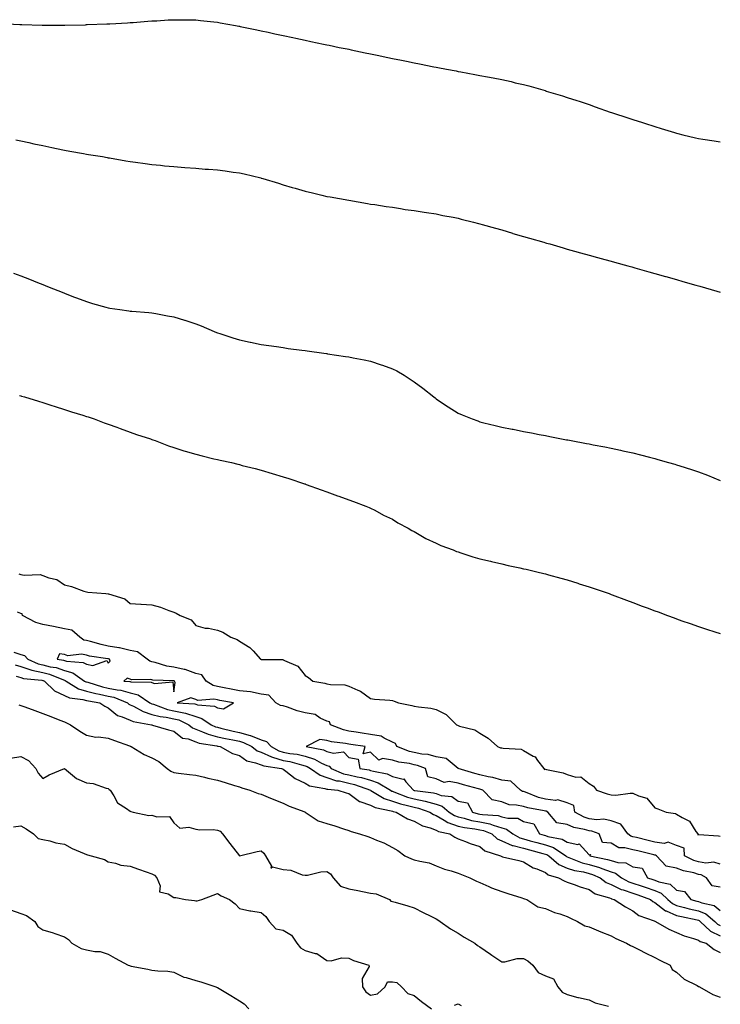
# Model space of a CAD drawing. Units: inches. Extents: x 907763 to 910403, y 7371818 to 7374458.
# Drawn here: x 909128 to 909448, y 7373354 to 7373805 of the extents above; entities that cross this region are included whole.
import ezdxf

# ---------------------------------------------------------------- set-up
doc = ezdxf.new("R2010")
doc.units = ezdxf.units.IN
doc.header["$MEASUREMENT"] = 0
doc.layers.add('Contour_90777371', color=7, linetype='Continuous', true_color=0xe8e99b)

msp = doc.modelspace()

# ---------------------------------------------------------------- linework, layer by layer
at = {"layer": 'Contour_90777371'}
for points in [[(909118.97, 7373802.84, 3404), (909127.58, 7373802.39, 3404), (909128.05, 7373802.37, 3404), (909128.49, 7373802.36, 3404), (909137.84, 7373802.13, 3404), (909138.05, 7373802.12, 3404), (909138.26, 7373802.12, 3404), (909147.86, 7373802.11, 3404), (909148.05, 7373802.11, 3404), (909148.25, 7373802.11, 3404), (909157.68, 7373802.29, 3404), (909158.05, 7373802.3, 3404), (909158.45, 7373802.32, 3404), (909167.36, 7373802.61, 3404), (909168.05, 7373802.63, 3404), (909168.81, 7373802.68, 3404), (909176.8, 7373803.17, 3404), (909178.05, 7373803.24, 3404), (909179.46, 7373803.33, 3404), (909186.12, 7373803.85, 3404), (909188.05, 7373803.98, 3404), (909190.21, 7373804.08, 3404), (909195.52, 7373804.45, 3404), (909198.05, 7373804.57, 3404), (909200.64, 7373804.51, 3404), (909205.45, 7373804.52, 3404), (909208.05, 7373804.45, 3404), (909210.31, 7373804.17, 3404), (909216.39, 7373803.58, 3404), (909218.05, 7373803.38, 3404), (909219.28, 7373803.15, 3404), (909226.26, 7373801.92, 3404), (909227.78, 7373801.65, 3404), (909228.05, 7373801.61, 3404), (909228.45, 7373801.52, 3404), (909236.02, 7373799.89, 3404), (909238.05, 7373799.48, 3404), (909241.16, 7373798.81, 3404), (909244.27, 7373798.14, 3404), (909248.05, 7373797.33, 3404), (909252.5, 7373796.37, 3404), (909253.89, 7373796.08, 3404), (909258.05, 7373795.2, 3404), (909260.76, 7373794.63, 3404), (909266.55, 7373793.42, 3404), (909268.05, 7373793.1, 3404), (909269.03, 7373792.9, 3404), (909273.71, 7373791.92, 3404), (909277.3, 7373791.17, 3404), (909278.05, 7373791.01, 3404), (909279.2, 7373790.77, 3404), (909285.56, 7373789.43, 3404), (909288.05, 7373788.91, 3404), (909291.86, 7373788.11, 3404), (909293.84, 7373787.7, 3404), (909298.05, 7373786.83, 3404), (909302.14, 7373786.01, 3404), (909304.44, 7373785.53, 3404), (909308.05, 7373784.79, 3404), (909310.47, 7373784.34, 3404), (909316.96, 7373783.01, 3404), (909318.05, 7373782.8, 3404), (909318.81, 7373782.68, 3404), (909322.79, 7373781.92, 3404), (909327.22, 7373781.1, 3404), (909328.05, 7373780.93, 3404), (909329.28, 7373780.69, 3404), (909335.69, 7373779.56, 3404), (909338.05, 7373779.09, 3404), (909341.56, 7373778.42, 3404), (909344.11, 7373777.98, 3404), (909348.05, 7373777.15, 3404), (909352.36, 7373776.23, 3404), (909354.22, 7373775.75, 3404), (909358.05, 7373774.84, 3404), (909360.39, 7373774.26, 3404), (909367.88, 7373772.09, 3404), (909368.05, 7373772.05, 3404), (909368.15, 7373772.02, 3404), (909368.44, 7373771.92, 3404), (909375.85, 7373769.72, 3404), (909378.05, 7373769.01, 3404), (909382.38, 7373767.59, 3404), (909383.4, 7373767.27, 3404), (909388.05, 7373765.69, 3404), (909390.87, 7373764.74, 3404), (909397.66, 7373762.31, 3404), (909398.24, 7373762.11, 3404), (909398.75, 7373761.92, 3404), (909405.78, 7373759.66, 3404), (909408.05, 7373758.9, 3404), (909412.49, 7373757.48, 3404), (909413.34, 7373757.21, 3404), (909418.05, 7373755.67, 3404), (909420.96, 7373754.84, 3404), (909427.04, 7373752.93, 3404), (909428.05, 7373752.63, 3404), (909428.63, 7373752.5, 3404), (909430.83, 7373751.92, 3404), (909436.71, 7373750.58, 3404), (909438.05, 7373750.24, 3404), (909440.06, 7373749.91, 3404), (909445.29, 7373749.16, 3404), (909448.05, 7373748.68, 3404)], [(909125.76, 7373749.63, 3403), (909128.05, 7373749.11, 3403), (909131.64, 7373748.33, 3403), (909133.96, 7373747.83, 3403), (909138.05, 7373746.94, 3403), (909142.18, 7373746.05, 3403), (909144.35, 7373745.62, 3403), (909148.05, 7373744.84, 3403), (909150.49, 7373744.36, 3403), (909156.7, 7373743.27, 3403), (909158.05, 7373743.02, 3403), (909158.99, 7373742.86, 3403), (909165.35, 7373741.92, 3403), (909167.61, 7373741.48, 3403), (909168.05, 7373741.39, 3403), (909168.68, 7373741.29, 3403), (909176.14, 7373740.01, 3403), (909178.05, 7373739.72, 3403), (909180.57, 7373739.4, 3403), (909184.85, 7373738.72, 3403), (909188.05, 7373738.34, 3403), (909192.01, 7373737.96, 3403), (909193.84, 7373737.71, 3403), (909198.05, 7373737.32, 3403), (909203.03, 7373736.94, 3403), (909208.05, 7373736.58, 3403), (909212.37, 7373736.24, 3403), (909213.86, 7373736.12, 3403), (909218.05, 7373735.79, 3403), (909221.52, 7373735.39, 3403), (909225.14, 7373734.83, 3403), (909228.05, 7373734.45, 3403), (909230.15, 7373734.03, 3403), (909237.82, 7373732.15, 3403), (909238.05, 7373732.1, 3403), (909238.2, 7373732.07, 3403), (909238.7, 7373731.92, 3403), (909245.9, 7373729.76, 3403), (909248.05, 7373729.03, 3403), (909252.12, 7373727.85, 3403), (909253.58, 7373727.45, 3403), (909258.05, 7373726.11, 3403), (909261.43, 7373725.3, 3403), (909265.7, 7373724.27, 3403), (909268.05, 7373723.72, 3403), (909269.56, 7373723.43, 3403), (909278.05, 7373721.92, 3403), (909286.59, 7373720.46, 3403), (909288.05, 7373720.21, 3403), (909290.03, 7373719.94, 3403), (909295.2, 7373719.07, 3403), (909298.05, 7373718.71, 3403), (909301.8, 7373718.16, 3403), (909303.91, 7373717.78, 3403), (909308.05, 7373717.24, 3403), (909312.62, 7373716.49, 3403), (909313.6, 7373716.37, 3403), (909318.05, 7373715.67, 3403), (909321.14, 7373715.01, 3403), (909325.8, 7373714.17, 3403), (909328.05, 7373713.71, 3403), (909329.47, 7373713.34, 3403), (909335.21, 7373711.92, 3403), (909337.45, 7373711.32, 3403), (909338.05, 7373711.19, 3403), (909339.07, 7373710.9, 3403), (909345.23, 7373709.1, 3403), (909348.05, 7373708.34, 3403), (909352.97, 7373706.84, 3403), (909353.19, 7373706.78, 3403), (909358.05, 7373705.34, 3403), (909360.69, 7373704.56, 3403), (909367.27, 7373702.7, 3403), (909368.05, 7373702.48, 3403), (909368.48, 7373702.35, 3403), (909370, 7373701.92, 3403), (909376.23, 7373700.1, 3403), (909378.05, 7373699.58, 3403), (909381.31, 7373698.66, 3403), (909384.02, 7373697.89, 3403), (909388.05, 7373696.77, 3403), (909391.84, 7373695.72, 3403), (909395.16, 7373694.81, 3403), (909398.05, 7373694.01, 3403), (909399.69, 7373693.56, 3403), (909405.79, 7373691.92, 3403), (909407.55, 7373691.42, 3403), (909408.05, 7373691.28, 3403), (909408.94, 7373691.03, 3403), (909415.32, 7373689.19, 3403), (909418.05, 7373688.42, 3403), (909422.93, 7373687.04, 3403), (909423.12, 7373686.99, 3403), (909428.05, 7373685.6, 3403), (909430.93, 7373684.79, 3403), (909436.82, 7373683.15, 3403), (909438.05, 7373682.81, 3403), (909438.74, 7373682.61, 3403), (909441.24, 7373681.92, 3403), (909446.49, 7373680.36, 3403), (909448.05, 7373679.9, 3403)], [(909124.68, 7373688.55, 3402), (909128.05, 7373687.3, 3402), (909131.94, 7373685.81, 3402), (909135.6, 7373684.37, 3402), (909138.05, 7373683.41, 3402), (909139.12, 7373682.99, 3402), (909141.77, 7373681.92, 3402), (909146.24, 7373680.11, 3402), (909148.05, 7373679.37, 3402), (909152.16, 7373677.81, 3402), (909153.45, 7373677.32, 3402), (909158.05, 7373675.55, 3402), (909160.88, 7373674.75, 3402), (909166.93, 7373673.04, 3402), (909168.05, 7373672.73, 3402), (909168.74, 7373672.61, 3402), (909173.41, 7373671.92, 3402), (909177.44, 7373671.31, 3402), (909178.05, 7373671.22, 3402), (909178.8, 7373671.17, 3402), (909186.62, 7373670.5, 3402), (909188.05, 7373670.41, 3402), (909189.88, 7373670.09, 3402), (909195.21, 7373669.08, 3402), (909198.05, 7373668.61, 3402), (909202.88, 7373667.09, 3402), (909203.14, 7373667.01, 3402), (909208.05, 7373665.41, 3402), (909210.59, 7373664.46, 3402), (909216.52, 7373661.92, 3402), (909217.59, 7373661.46, 3402), (909218.05, 7373661.26, 3402), (909219.01, 7373660.96, 3402), (909225.06, 7373658.93, 3402), (909228.05, 7373658, 3402), (909232.98, 7373656.99, 3402), (909233.1, 7373656.97, 3402), (909238.05, 7373655.97, 3402), (909241.56, 7373655.42, 3402), (909244.99, 7373654.98, 3402), (909248.05, 7373654.51, 3402), (909250.31, 7373654.17, 3402), (909256.65, 7373653.32, 3402), (909258.05, 7373653.11, 3402), (909259.09, 7373652.95, 3402), (909266.63, 7373651.92, 3402), (909267.88, 7373651.75, 3402), (909268.05, 7373651.73, 3402), (909268.27, 7373651.7, 3402), (909276.61, 7373650.49, 3402), (909278.05, 7373650.28, 3402), (909280.12, 7373649.85, 3402), (909285.04, 7373648.91, 3402), (909288.05, 7373648.25, 3402), (909292.82, 7373646.69, 3402), (909293.56, 7373646.41, 3402), (909298.05, 7373644.82, 3402), (909300, 7373643.87, 3402), (909303.36, 7373641.92, 3402), (909306.23, 7373640.1, 3402), (909308.05, 7373638.78, 3402), (909312.01, 7373635.88, 3402), (909316.99, 7373631.92, 3402), (909317.58, 7373631.45, 3402), (909318.05, 7373631.05, 3402), (909320.55, 7373629.42, 3402), (909323.58, 7373627.45, 3402), (909328.05, 7373624.48, 3402), (909329.9, 7373623.77, 3402), (909334.5, 7373621.92, 3402), (909337.06, 7373620.93, 3402), (909338.05, 7373620.54, 3402), (909339.89, 7373620.08, 3402), (909345, 7373618.87, 3402), (909348.05, 7373618.09, 3402), (909352.77, 7373617.2, 3402), (909353.25, 7373617.12, 3402), (909358.05, 7373616.15, 3402), (909361.63, 7373615.5, 3402), (909365.22, 7373614.75, 3402), (909368.05, 7373614.21, 3402), (909370, 7373613.87, 3402), (909377.62, 7373612.35, 3402), (909378.05, 7373612.27, 3402), (909378.35, 7373612.22, 3402), (909379.87, 7373611.92, 3402), (909386.82, 7373610.69, 3402), (909388.05, 7373610.45, 3402), (909389.89, 7373610.08, 3402), (909395.2, 7373609.07, 3402), (909398.05, 7373608.49, 3402), (909402.46, 7373607.51, 3402), (909403.43, 7373607.3, 3402), (909408.05, 7373606.28, 3402), (909411.55, 7373605.42, 3402), (909415.58, 7373604.39, 3402), (909418.05, 7373603.77, 3402), (909419.49, 7373603.35, 3402), (909424.42, 7373601.92, 3402), (909427.28, 7373601.15, 3402), (909428.05, 7373600.93, 3402), (909429.52, 7373600.44, 3402), (909434.85, 7373598.72, 3402), (909438.05, 7373597.65, 3402), (909442.19, 7373596.06, 3402), (909445.04, 7373594.93, 3402), (909448.05, 7373593.75, 3402)], [(909127.43, 7373632.54, 3401), (909128.05, 7373632.37, 3401), (909128.4, 7373632.27, 3401), (909129.68, 7373631.92, 3401), (909136.09, 7373629.96, 3401), (909138.05, 7373629.39, 3401), (909141.78, 7373628.19, 3401), (909143.68, 7373627.56, 3401), (909148.05, 7373626.21, 3401), (909151.25, 7373625.12, 3401), (909156.42, 7373623.55, 3401), (909158.05, 7373623.03, 3401), (909158.88, 7373622.75, 3401), (909161.54, 7373621.92, 3401), (909166.21, 7373620.08, 3401), (909168.05, 7373619.43, 3401), (909171.96, 7373618.02, 3401), (909173.54, 7373617.41, 3401), (909178.05, 7373615.87, 3401), (909180.92, 7373614.79, 3401), (909187.29, 7373612.68, 3401), (909188.05, 7373612.41, 3401), (909188.41, 7373612.28, 3401), (909189.5, 7373611.92, 3401), (909195.65, 7373609.52, 3401), (909198.05, 7373608.73, 3401), (909202.69, 7373607.28, 3401), (909203.23, 7373607.1, 3401), (909208.05, 7373605.67, 3401), (909211.07, 7373604.94, 3401), (909216.3, 7373603.67, 3401), (909218.05, 7373603.25, 3401), (909219.17, 7373603.04, 3401), (909224.41, 7373601.92, 3401), (909227.31, 7373601.18, 3401), (909228.05, 7373600.98, 3401), (909229.35, 7373600.62, 3401), (909235.26, 7373599.12, 3401), (909238.05, 7373598.34, 3401), (909243.02, 7373596.89, 3401), (909243.1, 7373596.87, 3401), (909248.05, 7373595.36, 3401), (909250.66, 7373594.53, 3401), (909257.75, 7373592.22, 3401), (909258.05, 7373592.13, 3401), (909258.2, 7373592.07, 3401), (909258.65, 7373591.92, 3401), (909265.51, 7373589.38, 3401), (909268.05, 7373588.46, 3401), (909272.84, 7373586.71, 3401), (909273.47, 7373586.49, 3401), (909278.05, 7373584.88, 3401), (909280.16, 7373584.03, 3401), (909285.82, 7373581.92, 3401), (909287.41, 7373581.27, 3401), (909288.05, 7373581.02, 3401), (909289.92, 7373580.05, 3401), (909293.99, 7373577.86, 3401), (909298.05, 7373575.93, 3401), (909300.5, 7373574.37, 3401), (909305.17, 7373571.92, 3401), (909306.97, 7373570.83, 3401), (909308.05, 7373570.28, 3401), (909311.87, 7373568.1, 3401), (909313.34, 7373567.21, 3401), (909318.05, 7373564.97, 3401), (909320.13, 7373564, 3401), (909325.78, 7373561.92, 3401), (909327.37, 7373561.23, 3401), (909328.05, 7373561.02, 3401), (909329.33, 7373560.63, 3401), (909334.86, 7373558.73, 3401), (909338.05, 7373557.9, 3401), (909342.84, 7373556.71, 3401), (909343.37, 7373556.6, 3401), (909348.05, 7373555.49, 3401), (909350.98, 7373554.85, 3401), (909356.27, 7373553.7, 3401), (909358.05, 7373553.31, 3401), (909359.19, 7373553.06, 3401), (909364.14, 7373551.92, 3401), (909367.26, 7373551.13, 3401), (909368.05, 7373550.93, 3401), (909369.43, 7373550.55, 3401), (909375.12, 7373548.99, 3401), (909378.05, 7373548.16, 3401), (909382.81, 7373546.68, 3401), (909383.53, 7373546.44, 3401), (909388.05, 7373545, 3401), (909390.36, 7373544.23, 3401), (909397.13, 7373541.92, 3401), (909397.81, 7373541.67, 3401), (909398.05, 7373541.59, 3401), (909398.58, 7373541.39, 3401), (909405.08, 7373538.95, 3401), (909408.05, 7373537.85, 3401), (909412.36, 7373536.23, 3401), (909414.56, 7373535.41, 3401), (909418.05, 7373534.1, 3401), (909419.64, 7373533.51, 3401), (909423.91, 7373531.92, 3401), (909426.91, 7373530.78, 3401), (909428.05, 7373530.36, 3401), (909430.45, 7373529.52, 3401), (909434.3, 7373528.17, 3401), (909438.05, 7373526.84, 3401), (909441.8, 7373525.67, 3401), (909445.49, 7373524.48, 3401), (909448.05, 7373523.66, 3401)], [(909127.07, 7373550.94, 3400), (909128.05, 7373550.71, 3400), (909129.59, 7373550.38, 3400), (909136.87, 7373550.74, 3400), (909138.05, 7373550.23, 3400), (909140.8, 7373549.17, 3400), (909144.47, 7373548.34, 3400), (909148.05, 7373546, 3400), (909151.25, 7373545.12, 3400), (909156.92, 7373543.05, 3400), (909158.05, 7373542.7, 3400), (909158.72, 7373542.59, 3400), (909166.96, 7373541.92, 3400), (909168.02, 7373541.88, 3400), (909168.05, 7373541.87, 3400), (909168.14, 7373541.83, 3400), (909175.61, 7373539.49, 3400), (909178.05, 7373537.4, 3400), (909182.89, 7373537.08, 3400), (909183.16, 7373537.03, 3400), (909188.05, 7373536.78, 3400), (909191.93, 7373535.79, 3400), (909195.75, 7373534.22, 3400), (909198.05, 7373533.46, 3400), (909199.16, 7373533.03, 3400), (909200.96, 7373531.92, 3400), (909206.04, 7373529.91, 3400), (909208.05, 7373527.31, 3400), (909212.31, 7373526.18, 3400), (909213.91, 7373526.05, 3400), (909218.05, 7373525.24, 3400), (909220.39, 7373524.26, 3400), (909224.15, 7373521.92, 3400), (909227.05, 7373520.93, 3400), (909228.05, 7373520.11, 3400), (909232.76, 7373517.21, 3400), (909233.15, 7373517.02, 3400), (909234.27, 7373515.7, 3400), (909237.64, 7373511.92, 3400), (909237.95, 7373511.82, 3400), (909238.05, 7373511.79, 3400), (909238.22, 7373511.75, 3400), (909247.84, 7373511.71, 3400), (909248.05, 7373511.63, 3400), (909248.73, 7373511.24, 3400), (909254.83, 7373508.7, 3400), (909258.05, 7373504.51, 3400), (909259.69, 7373503.55, 3400), (909261.66, 7373501.92, 3400), (909267.13, 7373501, 3400), (909268.05, 7373500.67, 3400), (909269.65, 7373500.32, 3400), (909276.33, 7373500.2, 3400), (909278.05, 7373499.57, 3400), (909282.29, 7373497.68, 3400), (909283.45, 7373497.32, 3400), (909288.05, 7373493.87, 3400), (909289.77, 7373493.64, 3400), (909296.86, 7373493.11, 3400), (909298.05, 7373492.97, 3400), (909298.86, 7373492.73, 3400), (909300.84, 7373491.92, 3400), (909306.9, 7373490.78, 3400), (909308.05, 7373490.42, 3400), (909309.91, 7373490.06, 3400), (909315.62, 7373489.49, 3400), (909318.05, 7373488.89, 3400), (909322.69, 7373486.56, 3400), (909327.35, 7373481.92, 3400), (909327.8, 7373481.67, 3400), (909328.05, 7373481.52, 3400), (909328.71, 7373481.26, 3400), (909335.69, 7373479.56, 3400), (909338.05, 7373477.99, 3400), (909341.91, 7373475.78, 3400), (909346.13, 7373471.92, 3400), (909347.54, 7373471.41, 3400), (909348.05, 7373471.41, 3400), (909348.74, 7373471.23, 3400), (909356.88, 7373470.75, 3400), (909358.05, 7373470.19, 3400), (909362.41, 7373467.56, 3400), (909363.3, 7373467.17, 3400), (909364.39, 7373465.58, 3400), (909367.27, 7373461.92, 3400), (909367.63, 7373461.5, 3400), (909368.05, 7373461.59, 3400), (909368.52, 7373461.45, 3400), (909376.09, 7373459.96, 3400), (909378.05, 7373459.14, 3400), (909381.98, 7373457.99, 3400), (909384.22, 7373458.09, 3400), (909388.05, 7373454.97, 3400), (909389.97, 7373453.85, 3400), (909391.38, 7373451.92, 3400), (909396.35, 7373450.22, 3400), (909398.05, 7373449.78, 3400), (909400.24, 7373449.73, 3400), (909406.8, 7373450.67, 3400), (909408.05, 7373450.64, 3400), (909410.61, 7373449.36, 3400), (909414.38, 7373448.25, 3400), (909418.05, 7373443.92, 3400), (909419.51, 7373443.38, 3400), (909423.33, 7373441.92, 3400), (909427.49, 7373441.36, 3400), (909428.05, 7373441.02, 3400), (909430.56, 7373439.41, 3400), (909433.89, 7373437.76, 3400), (909436.9, 7373433.07, 3400), (909437.77, 7373431.92, 3400), (909437.72, 7373431.59, 3400), (909438.05, 7373431.74, 3400), (909438.27, 7373431.7, 3400), (909447.21, 7373431.09, 3400), (909448.05, 7373430.88, 3400)], [(909448.05, 7373418.04, 3400), (909445.14, 7373419.01, 3400), (909441.39, 7373418.57, 3400), (909438.05, 7373419.13, 3400), (909435.91, 7373419.78, 3400), (909431.72, 7373421.92, 3400), (909431.51, 7373425.38, 3400), (909428.05, 7373426.71, 3400), (909424.24, 7373428.11, 3400), (909422.41, 7373427.57, 3400), (909418.05, 7373428.12, 3400), (909415, 7373428.87, 3400), (909409.71, 7373430.26, 3400), (909408.05, 7373430.68, 3400), (909407.06, 7373430.93, 3400), (909405.73, 7373431.92, 3400), (909402.52, 7373436.39, 3400), (909398.05, 7373437.96, 3400), (909394.76, 7373438.63, 3400), (909391.58, 7373438.39, 3400), (909388.05, 7373438.84, 3400), (909385.7, 7373439.57, 3400), (909381.45, 7373441.92, 3400), (909381.11, 7373444.98, 3400), (909378.05, 7373446.1, 3400), (909373.65, 7373447.52, 3400), (909372.7, 7373447.26, 3400), (909368.05, 7373447.84, 3400), (909364.8, 7373448.67, 3400), (909358.98, 7373450.99, 3400), (909358.05, 7373451.29, 3400), (909357.54, 7373451.41, 3400), (909356.6, 7373451.92, 3400), (909352.15, 7373456.02, 3400), (909348.05, 7373456.58, 3400), (909343.96, 7373457.83, 3400), (909341.84, 7373458.13, 3400), (909338.05, 7373459.03, 3400), (909335.79, 7373459.66, 3400), (909328.05, 7373461.92, 3400), (909322.61, 7373466.48, 3400), (909318.05, 7373467.27, 3400), (909314.39, 7373468.26, 3400), (909311.47, 7373468.49, 3400), (909308.05, 7373469.18, 3400), (909305.82, 7373469.69, 3400), (909299.99, 7373471.92, 3400), (909299.5, 7373473.37, 3400), (909298.05, 7373473.93, 3400), (909294.27, 7373475.7, 3400), (909292.85, 7373476.72, 3400), (909288.05, 7373477.52, 3400), (909284.23, 7373478.1, 3400), (909281.46, 7373478.51, 3400), (909278.05, 7373479.02, 3400), (909275.67, 7373479.54, 3400), (909269.64, 7373481.92, 3400), (909269.31, 7373483.18, 3400), (909268.05, 7373483.59, 3400), (909264.98, 7373484.99, 3400), (909262.74, 7373486.61, 3400), (909258.05, 7373487.34, 3400), (909254.46, 7373488.32, 3400), (909250.07, 7373489.9, 3400), (909248.05, 7373490.54, 3400), (909246.89, 7373490.76, 3400), (909244.7, 7373491.92, 3400), (909241.5, 7373495.37, 3400), (909238.05, 7373495.96, 3400), (909233.06, 7373496.9, 3400), (909233.05, 7373496.91, 3400), (909228.05, 7373497.46, 3400), (909224.31, 7373498.18, 3400), (909221.1, 7373498.87, 3400), (909218.05, 7373499.48, 3400), (909216.02, 7373499.89, 3400), (909212.86, 7373501.92, 3400), (909210.85, 7373504.73, 3400), (909208.05, 7373505.43, 3400), (909203.26, 7373507.13, 3400), (909202.81, 7373507.16, 3400), (909198.05, 7373508.24, 3400), (909194.87, 7373508.74, 3400), (909189.52, 7373510.45, 3400), (909188.05, 7373510.75, 3400), (909187.12, 7373510.99, 3400), (909185.88, 7373511.92, 3400), (909181.46, 7373515.33, 3400), (909178.05, 7373515.89, 3400), (909173.18, 7373517.05, 3400), (909172.91, 7373517.06, 3400), (909168.05, 7373517.93, 3400), (909164.73, 7373518.6, 3400), (909159.98, 7373519.99, 3400), (909158.05, 7373520.44, 3400), (909156.82, 7373520.69, 3400), (909155.05, 7373521.92, 3400), (909151.37, 7373525.24, 3400), (909148.05, 7373525.74, 3400), (909143.05, 7373526.92, 3400), (909138.05, 7373527.83, 3400), (909134.87, 7373528.74, 3400), (909128.78, 7373531.92, 3400), (909128.73, 7373532.6, 3400), (909128.05, 7373532.87, 3400), (909126.58, 7373533.39, 3400)], [(909124.87, 7373515.1, 3400), (909128.05, 7373514.05, 3400), (909129.73, 7373513.6, 3400), (909131.21, 7373511.92, 3400), (909135.94, 7373509.81, 3400), (909138.05, 7373509.32, 3400), (909141.51, 7373508.46, 3400), (909144.16, 7373508.03, 3400), (909148.05, 7373506.8, 3400), (909151.81, 7373505.68, 3400), (909157.17, 7373501.92, 3400), (909157.71, 7373501.58, 3400), (909158.05, 7373501.48, 3400), (909158.64, 7373501.33, 3400), (909165.4, 7373499.27, 3400), (909168.05, 7373498.69, 3400), (909172.13, 7373497.84, 3400), (909173.85, 7373497.72, 3400), (909178.05, 7373496.5, 3400), (909181.69, 7373495.56, 3400), (909187.07, 7373491.92, 3400), (909187.7, 7373491.57, 3400), (909188.05, 7373491.46, 3400), (909188.68, 7373491.29, 3400), (909195.07, 7373488.94, 3400), (909198.05, 7373488.33, 3400), (909202.68, 7373487.29, 3400), (909203.38, 7373487.25, 3400), (909208.05, 7373485.62, 3400), (909210.91, 7373484.78, 3400), (909215.07, 7373481.92, 3400), (909217.11, 7373480.98, 3400), (909218.05, 7373480.73, 3400), (909219.58, 7373480.39, 3400), (909225.14, 7373479.01, 3400), (909228.05, 7373478.39, 3400), (909232.93, 7373477.04, 3400), (909233.14, 7373477.01, 3400), (909238.05, 7373475.07, 3400), (909240.37, 7373474.24, 3400), (909242.56, 7373471.92, 3400), (909246.1, 7373469.97, 3400), (909248.05, 7373469.42, 3400), (909251.16, 7373468.81, 3400), (909254.51, 7373468.37, 3400), (909258.05, 7373467.57, 3400), (909262.34, 7373466.21, 3400), (909265.65, 7373464.32, 3400), (909268.05, 7373463.2, 3400), (909269.05, 7373462.92, 3400), (909270, 7373461.92, 3400), (909275.61, 7373459.48, 3400), (909278.05, 7373458.93, 3400), (909281.97, 7373458, 3400), (909283.83, 7373457.7, 3400), (909288.05, 7373456.47, 3400), (909291.48, 7373455.35, 3400), (909297.12, 7373451.92, 3400), (909297.7, 7373451.57, 3400), (909298.05, 7373451.45, 3400), (909298.74, 7373451.23, 3400), (909304.94, 7373448.82, 3400), (909308.05, 7373447.97, 3400), (909313.05, 7373446.92, 3400), (909313.06, 7373446.91, 3400), (909318.05, 7373445.57, 3400), (909320.76, 7373444.63, 3400), (909324.02, 7373441.92, 3400), (909326.45, 7373440.32, 3400), (909328.05, 7373439.75, 3400), (909330.85, 7373439.12, 3400), (909334.27, 7373438.14, 3400), (909338.05, 7373437.43, 3400), (909342.62, 7373436.49, 3400), (909344.09, 7373435.88, 3400), (909348.05, 7373434.72, 3400), (909350.27, 7373434.14, 3400), (909353.16, 7373431.92, 3400), (909356.28, 7373430.15, 3400), (909358.05, 7373429.68, 3400), (909361.13, 7373428.84, 3400), (909364.13, 7373428.01, 3400), (909368.05, 7373426.96, 3400), (909371.79, 7373425.66, 3400), (909377.34, 7373421.92, 3400), (909377.72, 7373421.59, 3400), (909378.05, 7373421.45, 3400), (909378.75, 7373421.22, 3400), (909384.86, 7373418.73, 3400), (909388.05, 7373417.93, 3400), (909392.72, 7373416.59, 3400), (909393.9, 7373416.07, 3400), (909398.05, 7373414.55, 3400), (909400.1, 7373413.97, 3400), (909402.88, 7373411.92, 3400), (909406.19, 7373410.06, 3400), (909408.05, 7373409.44, 3400), (909411.8, 7373408.18, 3400), (909413.69, 7373407.57, 3400), (909418.05, 7373406.02, 3400), (909420.92, 7373404.79, 3400), (909423.98, 7373401.92, 3400), (909426.17, 7373400.05, 3400), (909428.05, 7373399.25, 3400), (909431.64, 7373398.33, 3400), (909433.84, 7373397.71, 3400), (909438.05, 7373396.7, 3400), (909441.45, 7373395.32, 3400), (909445.5, 7373391.92, 3400), (909446.8, 7373390.67, 3400), (909448.05, 7373390.1, 3400)], [(909125.41, 7373509.28, 3399), (909128.05, 7373508.58, 3399), (909133.03, 7373506.94, 3399), (909133.06, 7373506.93, 3399), (909138.05, 7373505.78, 3399), (909141.14, 7373505.01, 3399), (909147.5, 7373502.46, 3399), (909148.05, 7373502.29, 3399), (909148.34, 7373502.21, 3399), (909148.74, 7373501.92, 3399), (909154.46, 7373498.33, 3399), (909158.05, 7373497.26, 3399), (909162.31, 7373496.18, 3399), (909164.09, 7373495.88, 3399), (909168.05, 7373495.01, 3399), (909170.61, 7373494.48, 3399), (909176.83, 7373491.92, 3399), (909177.47, 7373491.34, 3399), (909178.05, 7373491.09, 3399), (909179.57, 7373490.4, 3399), (909184.03, 7373487.9, 3399), (909188.05, 7373486.67, 3399), (909191.8, 7373485.66, 3399), (909194.58, 7373485.39, 3399), (909198.05, 7373484.68, 3399), (909200.31, 7373484.17, 3399), (909204.89, 7373481.92, 3399), (909206.58, 7373480.45, 3399), (909208.05, 7373479.89, 3399), (909211.23, 7373478.74, 3399), (909213.73, 7373477.6, 3399), (909218.05, 7373476.45, 3399), (909221.75, 7373475.62, 3399), (909224.97, 7373475, 3399), (909228.05, 7373474.35, 3399), (909229.95, 7373473.82, 3399), (909233.72, 7373471.92, 3399), (909236.15, 7373470.02, 3399), (909238.05, 7373469.29, 3399), (909242.69, 7373467.28, 3399), (909243.15, 7373467.02, 3399), (909248.05, 7373465.62, 3399), (909251.16, 7373465.02, 3399), (909256.47, 7373463.5, 3399), (909258.05, 7373463.14, 3399), (909258.98, 7373462.85, 3399), (909260.61, 7373461.92, 3399), (909264.92, 7373458.79, 3399), (909268.05, 7373457.72, 3399), (909272.44, 7373456.31, 3399), (909273.79, 7373456.18, 3399), (909278.05, 7373455.22, 3399), (909280.72, 7373454.59, 3399), (909288.01, 7373451.92, 3399), (909288.03, 7373451.9, 3399), (909288.05, 7373451.89, 3399), (909288.1, 7373451.87, 3399), (909294.28, 7373448.15, 3399), (909298.05, 7373446.88, 3399), (909301.79, 7373445.66, 3399), (909304.97, 7373445, 3399), (909308.05, 7373444.16, 3399), (909309.9, 7373443.77, 3399), (909315.14, 7373441.92, 3399), (909316.89, 7373440.76, 3399), (909318.05, 7373440.31, 3399), (909321.73, 7373438.24, 3399), (909323.32, 7373437.19, 3399), (909328.05, 7373435.51, 3399), (909330.98, 7373434.86, 3399), (909335.69, 7373434.28, 3399), (909338.05, 7373433.84, 3399), (909339.64, 7373433.51, 3399), (909343.46, 7373431.92, 3399), (909345.9, 7373429.77, 3399), (909348.05, 7373428.76, 3399), (909352.83, 7373426.7, 3399), (909353.31, 7373426.66, 3399), (909358.05, 7373425.41, 3399), (909360.79, 7373424.66, 3399), (909366.91, 7373423.06, 3399), (909368.05, 7373422.75, 3399), (909368.67, 7373422.54, 3399), (909369.58, 7373421.92, 3399), (909374.12, 7373417.99, 3399), (909378.05, 7373416.26, 3399), (909381.33, 7373415.2, 3399), (909385.42, 7373414.55, 3399), (909388.05, 7373413.89, 3399), (909389.58, 7373413.45, 3399), (909393.03, 7373411.92, 3399), (909395.84, 7373409.71, 3399), (909398.05, 7373408.75, 3399), (909402.69, 7373406.56, 3399), (909403.62, 7373406.35, 3399), (909408.05, 7373404.86, 3399), (909410.25, 7373404.12, 3399), (909416.15, 7373401.92, 3399), (909417.17, 7373401.04, 3399), (909418.05, 7373400.62, 3399), (909422.9, 7373396.77, 3399), (909423.3, 7373396.67, 3399), (909428.05, 7373394.65, 3399), (909430.22, 7373394.09, 3399), (909437.4, 7373392.57, 3399), (909438.05, 7373392.41, 3399), (909438.4, 7373392.27, 3399), (909438.82, 7373391.92, 3399), (909443.54, 7373387.41, 3399), (909448.05, 7373385.34, 3399)], [(909125.85, 7373504.12, 3398), (909128.05, 7373503.53, 3398), (909129.26, 7373503.13, 3398), (909137.64, 7373502.32, 3398), (909138.05, 7373502.23, 3398), (909138.3, 7373502.17, 3398), (909138.92, 7373501.92, 3398), (909143.5, 7373497.37, 3398), (909148.05, 7373495.36, 3398), (909150.34, 7373494.21, 3398), (909156.46, 7373493.51, 3398), (909158.05, 7373493.04, 3398), (909158.94, 7373492.81, 3398), (909164.26, 7373491.92, 3398), (909166.51, 7373490.38, 3398), (909168.05, 7373489.66, 3398), (909172.23, 7373486.1, 3398), (909174.41, 7373485.56, 3398), (909178.05, 7373483.98, 3398), (909179.46, 7373483.33, 3398), (909187.76, 7373481.92, 3398), (909187.97, 7373481.84, 3398), (909188.05, 7373481.8, 3398), (909188.21, 7373481.76, 3398), (909195.67, 7373479.54, 3398), (909198.05, 7373478.93, 3398), (909201.95, 7373475.82, 3398), (909204.58, 7373475.39, 3398), (909208.05, 7373474.07, 3398), (909209.63, 7373473.5, 3398), (909217.72, 7373472.25, 3398), (909218.05, 7373472.16, 3398), (909218.25, 7373472.12, 3398), (909219.3, 7373471.92, 3398), (909224.9, 7373468.77, 3398), (909228.05, 7373467.77, 3398), (909231.5, 7373465.37, 3398), (909235.42, 7373464.55, 3398), (909238.05, 7373463.54, 3398), (909239.18, 7373463.05, 3398), (909247.3, 7373461.92, 3398), (909247.82, 7373461.69, 3398), (909248.05, 7373461.6, 3398), (909249.3, 7373460.68, 3398), (909253.48, 7373457.35, 3398), (909258.05, 7373455.14, 3398), (909260.04, 7373453.91, 3398), (909267.19, 7373452.79, 3398), (909268.05, 7373452.49, 3398), (909268.48, 7373452.35, 3398), (909273, 7373451.92, 3398), (909276.82, 7373450.69, 3398), (909278.05, 7373450.41, 3398), (909282.98, 7373446.85, 3398), (909283.15, 7373446.82, 3398), (909288.05, 7373445.03, 3398), (909290.12, 7373443.99, 3398), (909297.47, 7373442.5, 3398), (909298.05, 7373442.3, 3398), (909298.34, 7373442.21, 3398), (909299.74, 7373441.92, 3398), (909304.98, 7373438.85, 3398), (909308.05, 7373437.84, 3398), (909311.8, 7373435.67, 3398), (909315.25, 7373434.72, 3398), (909318.05, 7373433.62, 3398), (909319.14, 7373433.01, 3398), (909324.3, 7373431.92, 3398), (909326.57, 7373430.43, 3398), (909328.05, 7373429.72, 3398), (909331.53, 7373428.44, 3398), (909333.67, 7373427.54, 3398), (909338.05, 7373426.15, 3398), (909340.35, 7373424.22, 3398), (909347.47, 7373421.92, 3398), (909347.84, 7373421.71, 3398), (909348.05, 7373421.61, 3398), (909348.46, 7373421.51, 3398), (909355.86, 7373419.73, 3398), (909358.05, 7373419.21, 3398), (909362.5, 7373416.37, 3398), (909364.05, 7373415.92, 3398), (909368.05, 7373414.27, 3398), (909369.34, 7373413.22, 3398), (909374.06, 7373411.92, 3398), (909376.58, 7373410.44, 3398), (909378.05, 7373409.87, 3398), (909381.17, 7373408.8, 3398), (909383.86, 7373407.72, 3398), (909388.05, 7373406.5, 3398), (909390.72, 7373404.59, 3398), (909397.35, 7373402.62, 3398), (909398.05, 7373402.32, 3398), (909398.32, 7373402.19, 3398), (909399.52, 7373401.92, 3398), (909404.7, 7373398.57, 3398), (909408.05, 7373396.77, 3398), (909410.74, 7373394.6, 3398), (909417.81, 7373392.16, 3398), (909418.05, 7373392.04, 3398), (909418.12, 7373391.99, 3398), (909418.39, 7373391.92, 3398), (909424.49, 7373388.36, 3398), (909428.05, 7373386.85, 3398), (909431.44, 7373385.31, 3398), (909435.83, 7373384.14, 3398), (909438.05, 7373383.37, 3398), (909438.8, 7373382.67, 3398), (909441.52, 7373381.92, 3398), (909445.25, 7373379.12, 3398), (909448.05, 7373377.64, 3398)], [(909127.12, 7373490.99, 3397), (909128.05, 7373490.75, 3397), (909129.89, 7373490.09, 3397), (909134.52, 7373488.39, 3397), (909138.05, 7373487.13, 3397), (909141.8, 7373485.68, 3397), (909145.95, 7373484.03, 3397), (909148.05, 7373483.2, 3397), (909148.95, 7373482.82, 3397), (909150.79, 7373481.92, 3397), (909155.04, 7373478.9, 3397), (909158.05, 7373477.16, 3397), (909162.35, 7373476.22, 3397), (909163.62, 7373476.35, 3397), (909168.05, 7373475.78, 3397), (909170.87, 7373474.74, 3397), (909177.78, 7373472.19, 3397), (909178.05, 7373472.09, 3397), (909178.17, 7373472.04, 3397), (909178.52, 7373471.92, 3397), (909184.43, 7373468.3, 3397), (909188.05, 7373466.69, 3397), (909191.17, 7373465.04, 3397), (909194.97, 7373461.92, 3397), (909196.74, 7373460.61, 3397), (909198.05, 7373460.01, 3397), (909200.24, 7373459.73, 3397), (909205.26, 7373459.13, 3397), (909208.05, 7373458.76, 3397), (909212.12, 7373457.85, 3397), (909213.64, 7373457.51, 3397), (909218.05, 7373456.51, 3397), (909221.58, 7373455.44, 3397), (909225.83, 7373454.14, 3397), (909228.05, 7373453.47, 3397), (909229.12, 7373453, 3397), (909232.75, 7373451.92, 3397), (909236.64, 7373450.51, 3397), (909238.05, 7373450.1, 3397), (909241.16, 7373448.81, 3397), (909243.77, 7373447.64, 3397), (909248.05, 7373446.05, 3397), (909250.79, 7373444.66, 3397), (909257.97, 7373442, 3397), (909258.05, 7373441.96, 3397), (909258.08, 7373441.95, 3397), (909258.16, 7373441.92, 3397), (909264.05, 7373437.92, 3397), (909268.05, 7373436.68, 3397), (909271.77, 7373435.64, 3397), (909275.7, 7373434.27, 3397), (909278.05, 7373433.53, 3397), (909279.24, 7373433.11, 3397), (909282.96, 7373431.92, 3397), (909286.83, 7373430.7, 3397), (909288.05, 7373430.35, 3397), (909290.82, 7373429.14, 3397), (909294.07, 7373427.94, 3397), (909298.05, 7373425.78, 3397), (909300.54, 7373424.41, 3397), (909303.79, 7373421.92, 3397), (909306.7, 7373420.57, 3397), (909308.05, 7373420.16, 3397), (909310.53, 7373419.44, 3397), (909314.84, 7373418.7, 3397), (909318.05, 7373417.39, 3397), (909321.89, 7373415.76, 3397), (909324.96, 7373415.01, 3397), (909328.05, 7373414, 3397), (909329.57, 7373413.44, 3397), (909333.48, 7373411.92, 3397), (909336.45, 7373410.32, 3397), (909338.05, 7373409.64, 3397), (909342.12, 7373407.85, 3397), (909343.36, 7373407.23, 3397), (909348.05, 7373405.55, 3397), (909350.84, 7373404.71, 3397), (909357.28, 7373402.69, 3397), (909358.05, 7373402.45, 3397), (909358.43, 7373402.3, 3397), (909359.58, 7373401.92, 3397), (909364.64, 7373398.51, 3397), (909368.05, 7373397.76, 3397), (909372.13, 7373396, 3397), (909374.66, 7373395.31, 3397), (909378.05, 7373394.13, 3397), (909379.57, 7373393.44, 3397), (909382.75, 7373391.92, 3397), (909386.04, 7373389.91, 3397), (909388.05, 7373389.47, 3397), (909392.35, 7373387.62, 3397), (909393.32, 7373387.19, 3397), (909398.05, 7373385.28, 3397), (909400.2, 7373384.07, 3397), (909405.14, 7373381.92, 3397), (909407.02, 7373380.9, 3397), (909408.05, 7373380.49, 3397), (909411.05, 7373378.92, 3397), (909413.64, 7373377.51, 3397), (909418.05, 7373375.37, 3397), (909420.36, 7373374.23, 3397), (909425.06, 7373371.92, 3397), (909426.05, 7373369.92, 3397), (909428.05, 7373368.65, 3397), (909431.58, 7373365.44, 3397), (909437.42, 7373362.55, 3397), (909438.05, 7373362.18, 3397), (909438.21, 7373362.08, 3397), (909438.57, 7373361.92, 3397), (909444.55, 7373358.42, 3397), (909448.05, 7373357.2, 3397)], [(909448.05, 7373407.57, 3401), (909444.3, 7373408.17, 3401), (909441.68, 7373411.92, 3401), (909439.35, 7373413.22, 3401), (909438.05, 7373413.44, 3401), (909435.87, 7373414.1, 3401), (909431.14, 7373415.01, 3401), (909428.05, 7373416.31, 3401), (909423.26, 7373417.14, 3401), (909418.86, 7373421.92, 3401), (909418.38, 7373422.25, 3401), (909418.05, 7373422.29, 3401), (909417.56, 7373422.41, 3401), (909410.27, 7373424.13, 3401), (909408.05, 7373424.69, 3401), (909404.32, 7373425.65, 3401), (909401.69, 7373425.56, 3401), (909398.05, 7373427.65, 3401), (909394.15, 7373428.02, 3401), (909392.59, 7373431.92, 3401), (909389.33, 7373433.2, 3401), (909388.05, 7373433.36, 3401), (909385.96, 7373434.01, 3401), (909381.04, 7373434.91, 3401), (909378.05, 7373436.26, 3401), (909373.21, 7373437.08, 3401), (909369.07, 7373441.92, 3401), (909368.44, 7373442.31, 3401), (909368.05, 7373442.36, 3401), (909367.45, 7373442.51, 3401), (909359.94, 7373443.81, 3401), (909358.05, 7373444.42, 3401), (909354.79, 7373445.17, 3401), (909351.42, 7373445.29, 3401), (909348.05, 7373446.61, 3401), (909343.69, 7373447.56, 3401), (909339.38, 7373451.92, 3401), (909338.43, 7373452.3, 3401), (909338.05, 7373452.39, 3401), (909337.4, 7373452.57, 3401), (909330.58, 7373454.45, 3401), (909328.05, 7373455.17, 3401), (909324.06, 7373455.91, 3401), (909321.66, 7373455.53, 3401), (909318.05, 7373457.16, 3401), (909314.25, 7373458.12, 3401), (909313.14, 7373461.92, 3401), (909309.44, 7373463.31, 3401), (909308.05, 7373463.59, 3401), (909305.87, 7373464.1, 3401), (909300.92, 7373464.79, 3401), (909298.05, 7373465.63, 3401), (909293.56, 7373466.41, 3401), (909291.88, 7373465.75, 3401), (909288.05, 7373469.36, 3401), (909284.68, 7373468.55, 3401), (909285.52, 7373471.92, 3401), (909279.06, 7373472.93, 3401), (909278.05, 7373473.08, 3401), (909276.57, 7373473.4, 3401), (909270.15, 7373474.02, 3401), (909268.05, 7373474.63, 3401), (909264.79, 7373475.18, 3401), (909258.54, 7373471.92, 3401), (909266.55, 7373470.42, 3401), (909268.05, 7373469.72, 3401), (909271.11, 7373468.86, 3401), (909275.67, 7373469.54, 3401), (909278.05, 7373466.89, 3401), (909282.34, 7373466.21, 3401), (909283.06, 7373461.92, 3401), (909287.37, 7373461.24, 3401), (909288.05, 7373461.04, 3401), (909289.35, 7373460.62, 3401), (909295.61, 7373459.48, 3401), (909298.05, 7373458.25, 3401), (909302.95, 7373457.02, 3401), (909303.22, 7373457.09, 3401), (909304.14, 7373455.83, 3401), (909307.65, 7373451.92, 3401), (909307.94, 7373451.81, 3401), (909308.05, 7373451.78, 3401), (909308.23, 7373451.74, 3401), (909316.84, 7373450.71, 3401), (909318.05, 7373450.39, 3401), (909320.39, 7373449.58, 3401), (909325.19, 7373449.06, 3401), (909328.05, 7373446.94, 3401), (909332.35, 7373446.22, 3401), (909334.64, 7373441.92, 3401), (909337.29, 7373441.16, 3401), (909338.05, 7373441.02, 3401), (909339.19, 7373440.78, 3401), (909346.44, 7373440.31, 3401), (909348.05, 7373439.84, 3401), (909350.87, 7373439.1, 3401), (909355.36, 7373439.23, 3401), (909358.05, 7373437.59, 3401), (909362.69, 7373436.56, 3401), (909365.31, 7373431.92, 3401), (909367.45, 7373431.32, 3401), (909368.05, 7373431.16, 3401), (909369.21, 7373430.76, 3401), (909375.66, 7373429.53, 3401), (909378.05, 7373428.17, 3401), (909382.8, 7373427.17, 3401), (909383.54, 7373427.41, 3401), (909388.05, 7373422.4, 3401), (909388.69, 7373422.56, 3401), (909388.35, 7373421.92, 3401), (909396.44, 7373420.31, 3401), (909398.05, 7373419.72, 3401), (909401.11, 7373418.86, 3401), (909404.89, 7373418.76, 3401), (909408.05, 7373416.89, 3401), (909412.37, 7373416.24, 3401), (909414.78, 7373411.92, 3401), (909417.25, 7373411.13, 3401), (909418.05, 7373410.84, 3401), (909419.92, 7373410.04, 3401), (909425.05, 7373408.92, 3401), (909428.05, 7373406.2, 3401), (909431.69, 7373405.56, 3401), (909434.63, 7373401.92, 3401), (909437.3, 7373401.17, 3401), (909438.05, 7373400.99, 3401), (909439.62, 7373400.35, 3401), (909445.25, 7373399.12, 3401), (909448.05, 7373396.96, 3401)], [(909123.34, 7373466.63, 3396), (909128.05, 7373467.33, 3396), (909131.6, 7373465.48, 3396), (909134.92, 7373461.92, 3396), (909135.92, 7373459.79, 3396), (909138.05, 7373457.34, 3396), (909141.04, 7373458.93, 3396), (909147.98, 7373461.92, 3396), (909148.03, 7373461.94, 3396), (909148.05, 7373461.94, 3396), (909148.07, 7373461.92, 3396), (909153.46, 7373457.34, 3396), (909158.05, 7373455.31, 3396), (909161.08, 7373454.95, 3396), (909167.12, 7373452.85, 3396), (909168.05, 7373452.68, 3396), (909168.47, 7373452.34, 3396), (909168.88, 7373451.92, 3396), (909170.59, 7373449.38, 3396), (909172.34, 7373446.21, 3396), (909176.44, 7373443.53, 3396), (909178.05, 7373442.32, 3396), (909178.36, 7373442.23, 3396), (909179.51, 7373441.92, 3396), (909186.58, 7373440.45, 3396), (909188.05, 7373440.49, 3396), (909190.26, 7373439.71, 3396), (909196.12, 7373439.99, 3396), (909198.05, 7373437.07, 3396), (909200.77, 7373434.64, 3396), (909204.97, 7373435, 3396), (909208.05, 7373434.12, 3396), (909209.95, 7373433.82, 3396), (909216.04, 7373433.93, 3396), (909218.05, 7373433.7, 3396), (909219.3, 7373433.17, 3396), (909220.29, 7373431.92, 3396), (909223.73, 7373427.6, 3396), (909228.05, 7373421.96, 3396), (909228.09, 7373421.96, 3396), (909236.15, 7373423.83, 3396), (909238.05, 7373424.13, 3396), (909239.23, 7373423.1, 3396), (909239.97, 7373421.92, 3396), (909242.78, 7373417.19, 3396), (909242.43, 7373416.3, 3396), (909243.16, 7373416.81, 3396), (909248.05, 7373415.72, 3396), (909251.56, 7373415.42, 3396), (909256.74, 7373413.23, 3396), (909258.05, 7373413.02, 3396), (909259.21, 7373413.08, 3396), (909265.36, 7373414.61, 3396), (909268.05, 7373414.7, 3396), (909269.74, 7373413.61, 3396), (909270.9, 7373411.92, 3396), (909274.23, 7373408.1, 3396), (909278.05, 7373406.85, 3396), (909282.21, 7373406.08, 3396), (909284.37, 7373405.6, 3396), (909288.05, 7373404.87, 3396), (909290.68, 7373404.55, 3396), (909296.72, 7373401.92, 3396), (909297.24, 7373401.11, 3396), (909298.05, 7373401.08, 3396), (909299.24, 7373400.73, 3396), (909305.09, 7373398.96, 3396), (909308.05, 7373398.13, 3396), (909312.15, 7373396.02, 3396), (909315.69, 7373394.28, 3396), (909318.05, 7373393.1, 3396), (909318.78, 7373392.65, 3396), (909319.88, 7373391.92, 3396), (909324.59, 7373388.46, 3396), (909328.05, 7373386.6, 3396), (909330.83, 7373384.7, 3396), (909335.75, 7373381.92, 3396), (909336.94, 7373380.81, 3396), (909338.05, 7373380.23, 3396), (909342.97, 7373376.84, 3396), (909343.5, 7373376.47, 3396), (909348.05, 7373373.34, 3396), (909349.52, 7373373.39, 3396), (909355.08, 7373374.89, 3396), (909358.05, 7373374.97, 3396), (909359.92, 7373373.79, 3396), (909362.35, 7373371.92, 3396), (909364.66, 7373368.53, 3396), (909368.05, 7373366.98, 3396), (909371.74, 7373365.61, 3396), (909373.78, 7373361.92, 3396), (909375.71, 7373359.58, 3396), (909378.05, 7373358.41, 3396), (909382.84, 7373357.13, 3396), (909383.15, 7373357.02, 3396), (909388.05, 7373356, 3396), (909390.79, 7373354.66, 3396), (909396.83, 7373353.14, 3396)], [(909124.71, 7373435.26, 3395), (909128.05, 7373435.66, 3395), (909130.47, 7373434.33, 3395), (909133.89, 7373431.92, 3395), (909135.98, 7373429.85, 3395), (909138.05, 7373429.35, 3395), (909141.26, 7373428.71, 3395), (909144.07, 7373427.94, 3395), (909148.05, 7373427.28, 3395), (909151.47, 7373425.34, 3395), (909157.02, 7373422.95, 3395), (909158.05, 7373422.46, 3395), (909158.51, 7373422.39, 3395), (909160.27, 7373421.92, 3395), (909166.33, 7373420.2, 3395), (909168.05, 7373419.21, 3395), (909171.36, 7373418.61, 3395), (909173.75, 7373417.62, 3395), (909178.05, 7373417.18, 3395), (909181.9, 7373415.77, 3395), (909185.33, 7373414.64, 3395), (909188.05, 7373413.7, 3395), (909189.21, 7373413.08, 3395), (909190.29, 7373411.92, 3395), (909191.79, 7373408.19, 3395), (909191.53, 7373405.39, 3395), (909195.52, 7373404.45, 3395), (909198.05, 7373402.83, 3395), (909198.94, 7373402.81, 3395), (909203.37, 7373401.92, 3395), (909207.54, 7373401.41, 3395), (909208.05, 7373401.36, 3395), (909208.67, 7373401.3, 3395), (909210.84, 7373401.92, 3395), (909216.01, 7373403.96, 3395), (909218.05, 7373404.63, 3395), (909219.74, 7373403.61, 3395), (909223.48, 7373401.92, 3395), (909226.07, 7373399.94, 3395), (909228.05, 7373397.89, 3395), (909232.81, 7373396.68, 3395), (909233.26, 7373396.71, 3395), (909238.05, 7373396, 3395), (909240.2, 7373394.08, 3395), (909241.73, 7373391.92, 3395), (909244.71, 7373388.58, 3395), (909248.05, 7373387.85, 3395), (909251.8, 7373385.68, 3395), (909254.32, 7373381.92, 3395), (909256, 7373379.87, 3395), (909258.05, 7373378.63, 3395), (909262.7, 7373377.27, 3395), (909263.41, 7373377.27, 3395), (909268.05, 7373373.99, 3395), (909269.97, 7373373.84, 3395), (909274.72, 7373375.25, 3395), (909278.05, 7373375.12, 3395), (909280.16, 7373374.03, 3395), (909287.27, 7373371.92, 3395), (909287.38, 7373371.25, 3395), (909284.26, 7373365.72, 3395), (909284.39, 7373361.92, 3395), (909285.82, 7373359.69, 3395), (909288.05, 7373358.18, 3395), (909291.26, 7373358.71, 3395), (909294.79, 7373361.92, 3395), (909295.72, 7373364.25, 3395), (909298.05, 7373364.19, 3395), (909300.05, 7373363.92, 3395), (909302.23, 7373361.92, 3395), (909305.12, 7373358.99, 3395), (909308.05, 7373357.95, 3395), (909311.36, 7373355.23, 3395), (909315.91, 7373351.92, 3395)], [(909123.28, 7373397.15, 3394), (909128.05, 7373395.46, 3394), (909130.7, 7373394.57, 3394), (909134.44, 7373391.92, 3394), (909135.77, 7373389.64, 3394), (909138.05, 7373388.01, 3394), (909142.79, 7373386.66, 3394), (909143.66, 7373386.31, 3394), (909148.05, 7373384.81, 3394), (909149.83, 7373383.7, 3394), (909151.4, 7373381.92, 3394), (909155.59, 7373379.46, 3394), (909158.05, 7373378.85, 3394), (909161.84, 7373378.13, 3394), (909164.29, 7373378.16, 3394), (909168.05, 7373376.96, 3394), (909171.16, 7373375.02, 3394), (909177.15, 7373371.92, 3394), (909177.81, 7373371.68, 3394), (909178.05, 7373371.55, 3394), (909178.51, 7373371.46, 3394), (909186.15, 7373370.02, 3394), (909188.05, 7373369.63, 3394), (909190.7, 7373369.27, 3394), (909195.22, 7373369.09, 3394), (909198.05, 7373368.62, 3394), (909202.56, 7373366.43, 3394), (909203.73, 7373366.24, 3394), (909208.05, 7373364.88, 3394), (909210.35, 7373364.23, 3394), (909217.3, 7373361.92, 3394), (909217.84, 7373361.71, 3394), (909218.05, 7373361.63, 3394), (909218.79, 7373361.18, 3394), (909224.11, 7373357.98, 3394), (909228.05, 7373355.54, 3394), (909230.27, 7373354.14, 3394), (909232.42, 7373351.92, 3394)], [(909326.39, 7373353.58, 3395), (909328.05, 7373354.19, 3395), (909329.5, 7373353.37, 3395)]]:
    msp.add_polyline3d(points, dxfattribs=at)
for points in [[(909168.05, 7373510.07, 3401), (909168.91, 7373511.06, 3401), (909168.59, 7373511.92, 3401), (909168.19, 7373512.06, 3401), (909168.05, 7373512.08, 3401), (909167.84, 7373512.12, 3401), (909159.49, 7373513.35, 3401), (909158.05, 7373513.69, 3401), (909155.82, 7373514.15, 3401), (909149.52, 7373513.39, 3401), (909148.05, 7373514.1, 3401), (909145.66, 7373514.31, 3401), (909144.67, 7373511.92, 3401), (909147.58, 7373511.45, 3401), (909148.05, 7373511.3, 3401), (909148.92, 7373511.04, 3401), (909156.6, 7373510.47, 3401), (909158.05, 7373509.65, 3401), (909161, 7373508.97, 3401), (909167.39, 7373511.26, 3401)], [(909198.05, 7373496.92, 3401), (909198.67, 7373501.3, 3401), (909198.33, 7373501.92, 3401), (909198.14, 7373502.01, 3401), (909198.05, 7373502.03, 3401), (909197.91, 7373502.06, 3401), (909188.5, 7373502.37, 3401), (909188.05, 7373502.47, 3401), (909187.31, 7373502.66, 3401), (909178.61, 7373502.48, 3401), (909178.05, 7373502.81, 3401), (909176.74, 7373503.24, 3401), (909175.24, 7373501.92, 3401), (909177.86, 7373501.73, 3401), (909178.05, 7373501.67, 3401), (909178.38, 7373501.59, 3401), (909187.6, 7373501.47, 3401), (909188.05, 7373501.24, 3401), (909189.25, 7373500.72, 3401), (909197.64, 7373501.51, 3401)], [(909218.05, 7373489.66, 3401), (909220.76, 7373489.21, 3401), (909225.4, 7373491.92, 3401), (909219.15, 7373493.02, 3401), (909218.05, 7373493.24, 3401), (909216.39, 7373493.58, 3401), (909209.07, 7373492.94, 3401), (909208.05, 7373493.39, 3401), (909205.78, 7373494.19, 3401), (909199.5, 7373491.92, 3401), (909207.59, 7373491.46, 3401), (909208.05, 7373491.3, 3401), (909208.93, 7373491.04, 3401), (909216.59, 7373490.46, 3401)]]:
    msp.add_polyline3d(points, close=True, dxfattribs=at)

doc.saveas('drawing.dxf')
